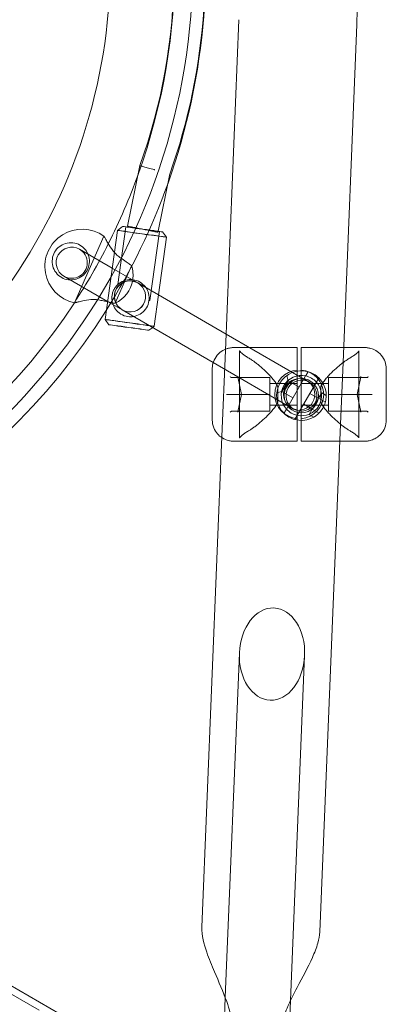
# Model space of a CAD drawing. Extents: x 0 to 1004, y -485 to 146.
# Drawn here: x 505 to 512, y -193 to -173 of the extents above; entities that cross this region are included whole.
import ezdxf

# ---------------------------------------------------------------- set-up
doc = ezdxf.new("R2010")
doc.units = 0
doc.header["$MEASUREMENT"] = 0

# ---------------------------------------------------------------- blocks, each defined once
blk = doc.blocks.new('new block')
at = {"color": 0, "linetype": 'Continuous', "lineweight": 0}
for p, q in [((508.865, -179.962), (509.137, -173.295)), ((511.232, -180.205), (511.51, -173.392)), ((507.143, -176.235), (506.892, -177.453)), ((507.746, -176.404), (507.508, -177.558)), ((506.689, -177.54), (506.44, -179.335)), ((506.795, -177.46), (506.689, -177.54)), ((506.857, -177.469), (506.695, -178.634)), ((507.538, -177.564), (507.344, -178.956)), ((507.508, -177.558), (507.503, -177.579)), ((507.6, -177.572), (507.68, -177.678)), ((506.419, -177.657), (505.827, -178.999)), ((507.68, -177.678), (507.518, -178.842)), ((505.925, -177.922), (506.583, -178.302)), ((506.583, -178.302), (506.983, -178.532)), ((506.976, -178.253), (506.642, -179.009)), ((505.613, -178.463), (506.491, -178.97)), ((506.983, -178.532), (507.099, -178.6)), ((507.1, -178.6), (508.878, -179.63)), ((507.518, -178.842), (507.43, -179.473)), ((506.491, -178.97), (506.6, -179.033)), ((506.6, -179.033), (506.786, -179.141)), ((506.786, -179.141), (508.618, -180.202)), ((506.786, -179.141), (506.787, -179.141)), ((506.52, -179.441), (506.44, -179.335)), ((507.324, -179.553), (507.4, -179.496)), ((507.4, -179.496), (507.43, -179.473)), ((508.878, -179.63), (510.551, -180.6)), ((509.16, -179.9), (509.042, -179.9)), ((510.312, -179.902), (510.312, -181.788)), ((510.391, -179.902), (510.391, -181.788)), ((511.542, -179.9), (511.66, -179.9)), ((508.794, -181.695), (508.865, -179.962)), ((509.15, -181.721), (509.15, -179.969)), ((511.552, -179.969), (511.552, -181.721)), ((508.599, -181.362), (508.599, -180.328)), ((508.618, -180.202), (510.237, -181.14)), ((511.181, -181.445), (511.232, -180.205)), ((512.103, -180.328), (512.103, -181.362)), ((509.761, -180.504), (508.984, -180.504)), ((509.187, -180.845), (509.113, -180.492)), ((509.761, -180.504), (509.761, -180.845)), ((510.093, -181.142), (510.479, -180.473)), ((510.125, -180.57), (510.098, -180.467)), ((510.942, -180.504), (510.942, -180.845)), ((510.942, -180.504), (511.718, -180.504)), ((511.589, -180.492), (511.515, -180.845)), ((510.312, -180.629), (509.761, -180.629)), ((509.918, -180.697), (509.918, -180.993)), ((510, -180.787), (510.125, -180.57)), ((510.125, -180.57), (510.348, -180.699)), ((510.696, -180.598), (510.309, -181.267)), ((510.942, -180.629), (510.391, -180.629)), ((510.784, -180.697), (510.784, -180.993)), ((508.906, -180.845), (508.886, -180.845)), ((509.761, -180.845), (508.906, -180.845)), ((509.113, -181.198), (509.187, -180.845)), ((509.761, -180.845), (509.761, -181.186)), ((510, -180.787), (509.897, -180.815)), ((510, -180.787), (510.223, -180.916)), ((510.565, -180.824), (510.739, -180.925)), ((510.74, -180.924), (510.614, -181.143)), ((510.803, -180.814), (510.74, -180.924)), ((510.876, -181.002), (510.74, -180.924)), ((510.894, -180.867), (510.803, -180.814)), ((510.942, -180.845), (510.942, -181.186)), ((510.942, -180.845), (511.796, -180.845)), ((511.515, -180.845), (511.589, -181.198)), ((511.796, -180.845), (511.817, -180.845)), ((510.312, -181.062), (509.761, -181.062)), ((510.942, -181.062), (510.391, -181.062)), ((510.44, -181.041), (510.614, -181.141)), ((510.614, -181.143), (510.55, -181.252)), ((510.75, -181.221), (510.614, -181.143)), ((509.761, -181.186), (508.984, -181.186)), ((510.642, -181.304), (510.55, -181.252)), ((510.942, -181.186), (511.718, -181.186)), ((510.763, -191.677), (511.181, -181.445)), ((508.39, -191.58), (508.794, -181.695)), ((509.042, -181.79), (509.16, -181.79)), ((511.66, -181.79), (511.542, -181.79)), ((508.861, -193.001), (509.145, -186.052)), ((510.175, -193.061), (510.459, -186.105)), ((501.477, -190.988), (507.106, -194.238)), ((505.116, -193.254), (502.865, -191.954)), ((508.836, -193.601), (508.861, -193.001)), ((510.15, -193.654), (510.175, -193.061))]:
    blk.add_line(p, q, dxfattribs=at)
blk.add_circle((510.394, -180.87), 0.344, dxfattribs=at)
for centre, radius, start, end in [((495.376, -172.192), 12.83, 87.691, 32.3081), ((495.376, -172.192), 12.467, -19.7901, 139.7901), ((495.376, -172.192), 11.17, 97.662, 381.9025), ((502.83, -173.037), 8.688, 357.6591, 59.4501), ((496.085, -172.274), 11.746, -19.7105, 18.8169), ((495.376, -172.192), 13.093, 340.3773, 10.5459), ((496.085, -172.274), 12.37, 340.4955, 12.05), ((495.376, -172.192), 12.467, -26.7817, -19.7901), ((495.376, -172.192), 13.093, 327.8906, 340.3773), ((505.98, -178.265), 0.75, 54.1458, 257.7838), ((505.769, -178.192), 0.313, 60, 240), ((505.769, -178.192), 0.313, 240, 60), ((495.376, -172.192), 12.468, -33.0869, -26.7817), ((506.38, -178.442), 0.625, 351.5122, 17.5801), ((506.943, -178.87), 0.312, 60, 240), ((506.38, -178.442), 0.625, 294.7609, 350.8773), ((506.38, -178.442), 0.625, 350.8773, 351.5122), ((506.943, -178.87), 0.313, 240, 419.9106), ((495.376, -172.192), 13.093, 271.5263, 327.8906), ((495.376, -172.192), 12.468, 273.2243, 326.9131), ((505.98, -178.265), 0.75, 257.7838, 258.1952), ((510.351, -180.845), 0.492, 94.5886, 265.4114), ((510.351, -180.845), 0.492, -85.4114, 85.4114), ((510.394, -180.87), 0.5, 74.4775, 225.5225), ((510.394, -180.87), 0.406, 77.9202, 222.0798), ((510.351, -180.845), 0.315, 97.1807, 262.8192), ((510.394, -180.87), 0.5, 254.4775, 405.5225), ((510.351, -180.845), 0.315, -82.8193, 82.8192), ((510.394, -180.87), 0.406, 42.0798, 77.9202), ((510.394, -180.87), 0.5, 45.5225, 74.4775), ((509.879, -180.697), 0.0394, 360, 26.0893), ((510.394, -180.87), 0.406, 257.9202, 42.0798), ((510.824, -180.697), 0.0394, 153.9107, 180), ((509.879, -180.993), 0.0394, 333.9107, 360), ((510.394, -180.87), 0.406, 222.0798, 257.9202), ((510.824, -180.993), 0.0394, 180, 206.0893), ((510.394, -180.87), 0.5, 225.5225, 254.4775)]:
    blk.add_arc(centre, radius, start, end, dxfattribs=at)
at = {"color": 0, "linetype": 'Continuous', "lineweight": 0, "extrusion": (0, 0, -1)}
for centre, major_axis, ratio, start_param, end_param in [((507.185, -177.609), (-0.495, 0.069), 0.004012, 0, 1.568864), ((507.185, -177.609), (0.495, -0.069), 0.004012, 0, 3.141593), ((507.185, -177.609), (0.495, -0.069), 0.004012, -1.572728, 0), ((506.943, -178.87), (0.272, -0.157), 0.993686, -4.712389, -1.570796), ((506.943, -178.87), (0.272, -0.157), 0.993686, -1.569245, 1.570796), ((506.943, -178.87), (0.272, -0.157), 0.993686, -1.570796, -1.569245), ((506.922, -179.497), (-0.402, 0.056), 0.004012, -1.572728, 4.710457), ((508.98, -180.484), (-0.0133, 0.0164), 0.813402, -2.257342, -0.987256), ((508.988, -180.484), (-0.0188, -0.0125), 0.808487, -0.882877, -0.582167), ((509.131, -180.484), (-0.0133, -0.0164), 0.813402, -0.583541, 0.987256), ((508.988, -181.206), (-0.0188, 0.0125), 0.808487, 0.582167, 0.882877), ((511.571, -181.206), (0.0133, 0.0164), 0.813402, -0.583541, 0.987256), ((511.722, -181.206), (0.0133, -0.0164), 0.813402, -2.257342, -0.987256)]:
    blk.add_ellipse(centre, major_axis=major_axis, ratio=ratio, start_param=start_param, end_param=end_param, dxfattribs=at)
at = {"color": 0, "linetype": 'Continuous', "lineweight": 0}
for centre, major_axis, ratio, start_param, end_param in [((507.198, -177.516), (-0.402, 0.056), 0.004012, -1.568864, -0.004012), ((507.198, -177.516), (-0.402, 0.056), 0.004012, -0.004012, 3.145605), ((507.198, -177.516), (-0.34, 0.047), 0.004012, -4.710457, 1.572728), ((507.198, -177.516), (0.402, -0.056), 0.004012, 0.004012, 1.572728), ((507.004, -178.909), (0.34, -0.047), 0.004012, -0.337521, 0.33761), ((506.935, -179.404), (-0.495, 0.069), 0.004012, -1.568864, 0.004012), ((506.935, -179.404), (-0.495, 0.069), 0.004012, 0.004012, 3.770977), ((506.935, -179.404), (-0.495, 0.069), 0.004012, -2.512208, -1.568864), ((510.394, -180.87), (0.157, 0.27), 0.99225, -4.710828, 1.572357), ((511.571, -180.484), (0.0133, -0.0164), 0.813402, -0.583541, 0.987256), ((511.714, -180.484), (0.0188, -0.0125), 0.808487, -0.882877, -0.582167), ((511.722, -180.484), (0.0133, 0.0164), 0.813402, -2.257342, -0.987256), ((508.98, -181.206), (-0.0133, -0.0164), 0.813402, -2.257342, -0.987256), ((509.131, -181.206), (-0.0133, 0.0164), 0.813402, -0.583541, 0.987256), ((511.714, -181.206), (0.0188, 0.0125), 0.808487, 0.582167, 0.882877), ((509.802, -186.078), (-0.038, -0.929), 0.707107, -3.141592653589811, 3.141592653589775)]:
    blk.add_ellipse(centre, major_axis=major_axis, ratio=ratio, start_param=start_param, end_param=end_param, dxfattribs=at)
for points, knots in [([(507.445, -176.32), (507.44, -176.318), (507.435, -176.317), (507.391, -176.305), (507.353, -176.294), (507.282, -176.274), (507.25, -176.265), (507.197, -176.25), (507.176, -176.244), (507.15, -176.237), (507.143, -176.235), (507.143, -176.235)], [-3.3245202, -3.3245202, -3.3245202, -3.3245202, -3.3096304, -3.3096304, -3.1877266, -3.1877266, -3.0659392, -3.0659392, -2.9442737, -2.9442737, -2.8319056, -2.8319056, -2.8319056, -2.8319056]), ([(507.173, -177.511), (507.168, -177.51), (507.163, -177.509), (507.119, -177.5), (507.08, -177.492), (507.011, -177.478), (506.981, -177.472), (506.932, -177.461), (506.914, -177.458), (506.896, -177.454), (506.892, -177.453), (506.892, -177.453)], [-3.2035576, -3.2035576, -3.2035576, -3.2035576, -3.18791, -3.18791, -3.0660941, -3.0660941, -2.9440933, -2.9440933, -2.821908, -2.821908, -2.7365265, -2.7365265, -2.7365265, -2.7365265]), ([(507.503, -177.579), (507.503, -177.579), (507.502, -177.579), (507.494, -177.577), (507.481, -177.575), (507.441, -177.566), (507.414, -177.561), (507.351, -177.548), (507.314, -177.54), (507.242, -177.525), (507.208, -177.518), (507.173, -177.511)], [-3.7206655, -3.7206655, -3.7206655, -3.7206655, -3.6760751, -3.6760751, -3.553812, -3.553812, -3.4317468, -3.4317468, -3.3098557, -3.3098557, -3.2035576, -3.2035576, -3.2035576, -3.2035576]), ([(506.457, -177.724), (506.452, -177.715), (506.448, -177.707), (506.437, -177.687), (506.43, -177.676), (506.421, -177.661), (506.419, -177.657), (506.419, -177.657)], [0.8887319, 0.8887319, 0.8887319, 0.8887319, 0.9339283, 0.9339283, 1.0181544, 1.0181544, 1.1023805, 1.1023805, 1.1023805, 1.1023805]), ([(506.628, -177.983), (506.617, -177.97), (506.606, -177.957), (506.559, -177.895), (506.527, -177.846), (506.485, -177.775), (506.47, -177.747), (506.457, -177.724)], [1.1312577, 1.1312577, 1.1312577, 1.1312577, 1.1812423, 1.1812423, 1.3581676, 1.3581676, 1.4783023, 1.4783023, 1.4783023, 1.4783023]), ([(505.6, -178.507), (505.556, -178.487), (505.513, -178.458), (505.443, -178.383), (505.416, -178.338), (505.384, -178.25), (505.375, -178.202), (505.378, -178.105), (505.389, -178.056), (505.427, -177.969), (505.456, -177.928), (505.526, -177.86), (505.568, -177.834), (505.654, -177.798), (505.705, -177.788), (505.808, -177.79), (505.859, -177.801), (505.946, -177.84), (505.988, -177.869), (506.055, -177.939), (506.081, -177.98), (506.098, -178.022)], [0, 0, 0, 0, 0.156873, 0.156873, 0.313746, 0.313746, 0.455221, 0.455221, 0.596697, 0.596697, 0.738172, 0.738172, 0.879648, 0.879648, 1.036521, 1.036521, 1.193394, 1.193394, 1.345239, 1.345239, 1.484759, 1.484759, 1.484759, 1.484759]), ([(506.098, -178.022), (506.1, -178.025), (506.101, -178.029), (506.119, -178.076), (506.128, -178.125), (506.125, -178.223), (506.113, -178.273), (506.075, -178.358), (506.047, -178.4), (505.976, -178.468), (505.933, -178.495), (505.846, -178.53), (505.794, -178.54), (505.744, -178.539)], [1.4847585, 1.4847585, 1.4847585, 1.4847585, 1.4970851, 1.4970851, 1.6376718, 1.6376718, 1.7782585, 1.7782585, 1.9188453, 1.9188453, 2.059432, 2.059432, 2.2105222, 2.2105222, 2.2105222, 2.2105222]), ([(506.976, -178.253), (506.976, -178.253), (506.968, -178.247), (506.937, -178.224), (506.913, -178.207), (506.859, -178.167), (506.823, -178.142), (506.756, -178.094), (506.726, -178.073), (506.697, -178.053)], [0.5709171, 0.5709171, 0.5709171, 0.5709171, 0.7120966, 0.7120966, 0.8532761, 0.8532761, 0.9975552, 0.9975552, 1.1028688, 1.1028688, 1.1028688, 1.1028688]), ([(505.744, -178.539), (505.744, -178.539), (505.743, -178.539), (505.692, -178.538), (505.643, -178.526), (505.6, -178.507)], [2.2105222, 2.2105222, 2.2105222, 2.2105222, 2.2112776, 2.2112776, 2.3631233, 2.3631233, 2.3631233, 2.3631233]), ([(506.582, -178.855), (506.585, -178.829), (506.591, -178.804), (506.608, -178.757), (506.619, -178.735), (506.656, -178.673), (506.688, -178.637), (506.759, -178.582), (506.803, -178.559), (506.901, -178.531), (506.954, -178.528), (507.052, -178.541), (507.101, -178.558), (507.188, -178.609), (507.225, -178.643), (507.256, -178.685), (507.259, -178.689), (507.262, -178.694)], [0, 0, 0, 0, 0.0782137, 0.0782137, 0.1564275, 0.1564275, 0.312855, 0.312855, 0.4676604, 0.4676604, 0.6224659, 0.6224659, 0.7675058, 0.7675058, 0.9125457, 0.9125457, 0.9306765, 0.9306765, 0.9306765, 0.9306765]), ([(507.262, -178.694), (507.286, -178.728), (507.304, -178.768), (507.328, -178.858), (507.331, -178.909), (507.318, -179.007), (507.301, -179.056), (507.249, -179.142), (507.215, -179.179), (507.141, -179.234), (507.096, -179.256), (507.038, -179.271), (507.029, -179.274), (507.019, -179.275)], [0.9306765, 0.9306765, 0.9306765, 0.9306765, 1.0594604, 1.0594604, 1.2063751, 1.2063751, 1.3548659, 1.3548659, 1.5033566, 1.5033566, 1.6471604, 1.6471604, 1.6759418, 1.6759418, 1.6759418, 1.6759418]), ([(505.901, -178.982), (505.927, -178.975), (505.959, -178.968), (506.039, -178.952), (506.097, -178.941), (506.206, -178.932), (506.258, -178.932), (506.306, -178.938)], [0.9124191, 0.9124191, 0.9124191, 0.9124191, 1.0325537, 1.0325537, 1.209479, 1.209479, 1.3554303, 1.3554303, 1.3554303, 1.3554303]), ([(506.306, -178.938), (506.341, -178.946), (506.377, -178.954), (506.439, -178.967), (506.465, -178.973), (506.489, -178.978)], [1.1781717, 1.1781717, 1.1781717, 1.1781717, 1.2834853, 1.2834853, 1.3708387, 1.3708387, 1.3708387, 1.3708387]), ([(507.019, -179.275), (506.98, -179.282), (506.939, -179.283), (506.85, -179.271), (506.8, -179.252), (506.714, -179.199), (506.678, -179.165), (506.625, -179.093), (506.603, -179.05), (506.585, -178.98), (506.581, -178.955), (506.577, -178.906), (506.578, -178.88), (506.582, -178.855)], [1.6759418, 1.6759418, 1.6759418, 1.6759418, 1.7909642, 1.7909642, 1.9461366, 1.9461366, 2.1013091, 2.1013091, 2.2579094, 2.2579094, 2.3362095, 2.3362095, 2.4145097, 2.4145097, 2.4145097, 2.4145097]), ([(505.827, -178.999), (505.827, -178.999), (505.831, -178.998), (505.844, -178.995), (505.849, -178.994), (505.856, -178.993)], [3.3071415, 3.3071415, 3.3071415, 3.3071415, 3.3913675, 3.3913675, 3.4365429, 3.4365429, 3.4365429, 3.4365429]), ([(505.856, -178.993), (505.862, -178.991), (505.868, -178.99), (505.883, -178.986), (505.892, -178.984), (505.901, -178.982)], [3.43654292, 3.43654292, 3.43654292, 3.43654292, 3.4755936, 3.4755936, 3.52079006, 3.52079006, 3.52079006, 3.52079006]), ([(506.489, -178.978), (506.505, -178.981), (506.52, -178.984), (506.566, -178.994), (506.594, -179), (506.633, -179.007), (506.642, -179.009), (506.642, -179.009)], [1.3708387, 1.3708387, 1.3708387, 1.3708387, 1.4277644, 1.4277644, 1.5689439, 1.5689439, 1.7101234, 1.7101234, 1.7101234, 1.7101234]), ([(508.866, -179.935), (508.856, -179.939), (508.847, -179.944), (508.802, -179.966), (508.762, -179.991), (508.69, -180.061), (508.658, -180.106), (508.617, -180.198), (508.605, -180.245), (508.6, -180.301), (508.599, -180.315), (508.599, -180.328)], [2.5926021, 2.5926021, 2.5926021, 2.5926021, 2.6460488, 2.6460488, 2.8303836, 2.8303836, 2.9975833, 2.9975833, 3.1488847, 3.1488847, 3.1990532, 3.1990532, 3.1990532, 3.1990532]), ([(509, -179.902), (508.979, -179.905), (508.956, -179.908), (508.91, -179.92), (508.889, -179.926), (508.866, -179.935)], [2.2773792, 2.2773792, 2.2773792, 2.2773792, 2.461714, 2.461714, 2.5926021, 2.5926021, 2.5926021, 2.5926021]), ([(510.035, -179.9), (510.034, -179.9), (510.033, -179.9), (509.949, -179.9), (509.868, -179.9), (509.741, -179.9), (509.694, -179.9), (509.621, -179.9), (509.593, -179.9), (509.513, -179.9), (509.462, -179.9), (509.359, -179.9), (509.308, -179.9), (509.221, -179.9), (509.185, -179.9), (509.16, -179.9)], [0.634339, 0.634339, 0.634339, 0.634339, 0.637623, 0.637623, 0.850228, 0.850228, 0.983106, 0.983106, 1.066155, 1.066155, 1.232253, 1.232253, 1.439926, 1.439926, 1.657133, 1.657133, 1.657133, 1.657133]), ([(510.035, -179.9), (510.036, -179.9), (510.036, -179.9), (510.077, -179.9), (510.117, -179.901), (510.167, -179.901), (510.173, -179.901), (510.18, -179.901)], [-0.4002154, -0.4002154, -0.4002154, -0.4002154, -0.3971584, -0.3971584, -0.0508291, -0.0508291, 0, 0, 0, 0]), ([(510.667, -179.9), (510.667, -179.9), (510.666, -179.9), (510.625, -179.9), (510.585, -179.901), (510.535, -179.901), (510.529, -179.901), (510.523, -179.901)], [-0.4002154, -0.4002154, -0.4002154, -0.4002154, -0.3971584, -0.3971584, -0.0508291, -0.0508291, 0, 0, 0, 0]), ([(510.667, -179.9), (510.668, -179.9), (510.67, -179.9), (510.754, -179.9), (510.835, -179.9), (510.961, -179.9), (511.008, -179.9), (511.082, -179.9), (511.109, -179.9), (511.174, -179.9), (511.21, -179.9), (511.244, -179.9)], [0.6343392, 0.6343392, 0.6343392, 0.6343392, 0.6376225, 0.6376225, 0.8502277, 0.8502277, 0.983106, 0.983106, 1.0661549, 1.0661549, 1.1833949, 1.1833949, 1.1833949, 1.1833949]), ([(511.244, -179.9), (511.258, -179.9), (511.272, -179.9), (511.343, -179.9), (511.394, -179.9), (511.482, -179.9), (511.517, -179.9), (511.542, -179.9)], [1.1833949, 1.1833949, 1.1833949, 1.1833949, 1.2322527, 1.2322527, 1.439926, 1.439926, 1.6571326, 1.6571326, 1.6571326, 1.6571326]), ([(511.702, -179.902), (511.723, -179.905), (511.746, -179.908), (511.8, -179.922), (511.831, -179.931), (511.901, -179.966), (511.94, -179.991), (512.012, -180.061), (512.044, -180.106), (512.086, -180.198), (512.097, -180.245), (512.103, -180.301), (512.103, -180.315), (512.103, -180.328)], [2.2773792, 2.2773792, 2.2773792, 2.2773792, 2.461714, 2.461714, 2.6460488, 2.6460488, 2.8303836, 2.8303836, 2.9975833, 2.9975833, 3.1488847, 3.1488847, 3.1990532, 3.1990532, 3.1990532, 3.1990532]), ([(509.342, -180.117), (509.316, -180.102), (509.292, -180.087), (509.249, -180.059), (509.23, -180.045), (509.198, -180.02), (509.184, -180.008), (509.164, -179.988), (509.157, -179.979), (509.151, -179.971), (509.151, -179.968), (509.15, -179.967), (509.15, -179.967), (509.15, -179.969)], [2.80632, 2.80632, 2.80632, 2.80632, 3.190401, 3.190401, 3.574482, 3.574482, 3.958563, 3.958563, 4.342644, 4.342644, 4.534685, 4.534685, 4.726726, 4.726726, 4.726726, 4.726726]), ([(509.914, -180.68), (509.903, -180.657), (509.89, -180.635), (509.859, -180.588), (509.841, -180.563), (509.803, -180.515), (509.783, -180.493), (509.723, -180.427), (509.682, -180.387), (509.601, -180.312), (509.561, -180.277), (509.502, -180.229), (509.482, -180.214), (509.444, -180.185), (509.425, -180.172), (509.385, -180.144), (509.363, -180.13), (509.342, -180.117)], [11.983107, 11.983107, 11.983107, 11.983107, 12.166762, 12.166762, 12.401573, 12.401573, 12.636383, 12.636383, 13.106004, 13.106004, 13.575625, 13.575625, 13.810436, 13.810436, 14.045247, 14.045247, 14.331212, 14.331212, 14.331212, 14.331212]), ([(510.788, -180.68), (510.8, -180.657), (510.812, -180.635), (510.843, -180.588), (510.861, -180.563), (510.9, -180.515), (510.919, -180.493), (510.979, -180.427), (511.02, -180.387), (511.101, -180.312), (511.141, -180.277), (511.201, -180.229), (511.22, -180.214), (511.258, -180.185), (511.277, -180.172), (511.318, -180.144), (511.339, -180.13), (511.36, -180.117)], [11.983107, 11.983107, 11.983107, 11.983107, 12.166762, 12.166762, 12.401573, 12.401573, 12.636383, 12.636383, 13.106004, 13.106004, 13.575625, 13.575625, 13.810436, 13.810436, 14.045247, 14.045247, 14.331212, 14.331212, 14.331212, 14.331212]), ([(511.36, -180.117), (511.387, -180.102), (511.411, -180.087), (511.453, -180.059), (511.472, -180.045), (511.505, -180.02), (511.518, -180.008), (511.538, -179.988), (511.545, -179.979), (511.551, -179.971), (511.552, -179.968), (511.552, -179.967), (511.552, -179.967), (511.552, -179.967)], [2.80632, 2.80632, 2.80632, 2.80632, 3.190401, 3.190401, 3.574482, 3.574482, 3.958563, 3.958563, 4.342644, 4.342644, 4.534685, 4.534685, 4.591617, 4.591617, 4.591617, 4.591617]), ([(509.329, -181.581), (509.346, -181.571), (509.364, -181.56), (509.401, -181.536), (509.42, -181.522), (509.458, -181.494), (509.478, -181.48), (509.538, -181.432), (509.579, -181.398), (509.662, -181.323), (509.704, -181.283), (509.765, -181.217), (509.786, -181.194), (509.826, -181.147), (509.845, -181.122), (509.882, -181.069), (509.899, -181.041), (509.914, -181.01)], [11.79718, 11.79718, 11.79718, 11.79718, 12.038004, 12.038004, 12.278829, 12.278829, 12.519654, 12.519654, 13.001303, 13.001303, 13.482953, 13.482953, 13.723777, 13.723777, 13.964602, 13.964602, 14.205427, 14.205427, 14.205427, 14.205427]), ([(511.373, -181.581), (511.356, -181.571), (511.338, -181.56), (511.301, -181.536), (511.282, -181.522), (511.244, -181.494), (511.224, -181.48), (511.165, -181.432), (511.124, -181.398), (511.041, -181.323), (510.999, -181.283), (510.937, -181.217), (510.916, -181.194), (510.877, -181.147), (510.857, -181.122), (510.821, -181.069), (510.803, -181.041), (510.788, -181.01)], [11.79718, 11.79718, 11.79718, 11.79718, 12.038004, 12.038004, 12.278829, 12.278829, 12.519654, 12.519654, 13.001303, 13.001303, 13.482953, 13.482953, 13.723777, 13.723777, 13.964602, 13.964602, 14.205427, 14.205427, 14.205427, 14.205427]), ([(508.599, -181.362), (508.599, -181.41), (508.608, -181.466), (508.647, -181.564), (508.674, -181.606), (508.732, -181.673), (508.763, -181.698), (508.793, -181.717)], [0.1258044, 0.1258044, 0.1258044, 0.1258044, 0.3079104, 0.3079104, 0.4599, 0.4599, 0.6048458, 0.6048458, 0.6048458, 0.6048458]), ([(512.103, -181.362), (512.103, -181.41), (512.094, -181.466), (512.055, -181.564), (512.029, -181.606), (511.967, -181.676), (511.932, -181.703), (511.863, -181.746), (511.829, -181.759), (511.771, -181.777), (511.745, -181.782), (511.716, -181.786), (511.709, -181.787), (511.702, -181.788)], [0.1258044, 0.1258044, 0.1258044, 0.1258044, 0.3079104, 0.3079104, 0.4599, 0.4599, 0.6208091, 0.6208091, 0.8051478, 0.8051478, 0.9894865, 0.9894865, 1.0474978, 1.0474978, 1.0474978, 1.0474978]), ([(508.793, -181.717), (508.796, -181.719), (508.799, -181.721), (508.84, -181.746), (508.873, -181.759), (508.932, -181.777), (508.957, -181.782), (508.987, -181.786), (508.994, -181.787), (509, -181.788)], [0.6048458, 0.6048458, 0.6048458, 0.6048458, 0.6208091, 0.6208091, 0.8051478, 0.8051478, 0.9894865, 0.9894865, 1.0474978, 1.0474978, 1.0474978, 1.0474978]), ([(509.15, -181.721), (509.15, -181.725), (509.15, -181.723), (509.156, -181.712), (509.163, -181.704), (509.182, -181.685), (509.194, -181.674), (509.224, -181.649), (509.242, -181.637), (509.282, -181.609), (509.305, -181.595), (509.329, -181.581)], [4.943734, 4.943734, 4.943734, 4.943734, 5.315348, 5.315348, 5.686963, 5.686963, 6.058577, 6.058577, 6.430192, 6.430192, 6.801806, 6.801806, 6.801806, 6.801806]), ([(511.552, -181.723), (511.552, -181.723), (511.551, -181.721), (511.546, -181.712), (511.54, -181.704), (511.521, -181.685), (511.508, -181.674), (511.478, -181.649), (511.46, -181.637), (511.42, -181.609), (511.398, -181.595), (511.373, -181.581)], [5.078861, 5.078861, 5.078861, 5.078861, 5.315348, 5.315348, 5.686963, 5.686963, 6.058577, 6.058577, 6.430192, 6.430192, 6.801806, 6.801806, 6.801806, 6.801806]), ([(509.16, -181.79), (509.182, -181.79), (509.213, -181.79), (509.286, -181.79), (509.328, -181.79), (509.411, -181.79), (509.448, -181.79), (509.514, -181.79), (509.539, -181.79), (509.62, -181.79), (509.677, -181.79), (509.831, -181.79), (509.932, -181.79), (510.035, -181.79)], [-1.657133, -1.657133, -1.657133, -1.657133, -1.464841, -1.464841, -1.282082, -1.282082, -1.149204, -1.149204, -1.066155, -1.066155, -0.900057, -0.900057, -0.634339, -0.634339, -0.634339, -0.634339]), ([(510.18, -181.789), (510.162, -181.789), (510.149, -181.789), (510.1, -181.79), (510.068, -181.79), (510.036, -181.79), (510.036, -181.79), (510.035, -181.79)], [-0.3702244, -0.3702244, -0.3702244, -0.3702244, -0.2505467, -0.2505467, 0, 0, 0.0028319, 0.0028319, 0.0028319, 0.0028319]), ([(510.523, -181.789), (510.54, -181.789), (510.554, -181.789), (510.602, -181.79), (510.634, -181.79), (510.666, -181.79), (510.667, -181.79), (510.667, -181.79)], [-0.3702244, -0.3702244, -0.3702244, -0.3702244, -0.2505467, -0.2505467, 0, 0, 0.0028319, 0.0028319, 0.0028319, 0.0028319]), ([(511.167, -181.79), (511.157, -181.79), (511.146, -181.79), (511.082, -181.79), (511.026, -181.79), (510.872, -181.79), (510.771, -181.79), (510.667, -181.79)], [-1.0984981, -1.0984981, -1.0984981, -1.0984981, -1.0661549, -1.0661549, -0.9000571, -0.9000571, -0.6343392, -0.6343392, -0.6343392, -0.6343392]), ([(511.542, -181.79), (511.52, -181.79), (511.49, -181.79), (511.416, -181.79), (511.374, -181.79), (511.291, -181.79), (511.254, -181.79), (511.198, -181.79), (511.183, -181.79), (511.167, -181.79)], [-1.6571326, -1.6571326, -1.6571326, -1.6571326, -1.4648407, -1.4648407, -1.2820821, -1.2820821, -1.1492038, -1.1492038, -1.0984981, -1.0984981, -1.0984981, -1.0984981]), ([(508.995, -193.606), (508.995, -193.606), (508.995, -193.606), (508.995, -193.606), (508.995, -193.606), (508.995, -193.606), (508.995, -193.606), (508.995, -193.606), (508.995, -193.606), (508.995, -193.605), (508.995, -193.605), (508.995, -193.602), (508.995, -193.6), (508.995, -193.594), (508.995, -193.59), (508.996, -193.576), (508.996, -193.566), (508.991, -193.393), (508.944, -193.233), (508.818, -192.878), (508.73, -192.682), (508.589, -192.352), (508.534, -192.22), (508.432, -191.923), (508.383, -191.751), (508.39, -191.58)], [0, 0, 0, 0, 0.000024, 0.000024, 0.000073, 0.000073, 0.000269, 0.000269, 0.000659, 0.000659, 0.002222, 0.002222, 0.008472, 0.008472, 0.020085, 0.020085, 0.051059, 0.051059, 0.537664, 0.537664, 1.181883, 1.181883, 1.611749, 1.611749, 2.125544, 2.125544, 2.125544, 2.125544]), ([(510.763, -191.677), (510.76, -191.752), (510.745, -191.828), (510.696, -192), (510.658, -192.096), (510.524, -192.397), (510.414, -192.594), (510.236, -192.932), (510.166, -193.07), (510.062, -193.322), (510.023, -193.434), (510.001, -193.569), (509.998, -193.589), (509.996, -193.617), (509.995, -193.625), (509.995, -193.636), (509.995, -193.638), (509.994, -193.642), (509.994, -193.643), (509.994, -193.645), (509.994, -193.646), (509.994, -193.647), (509.994, -193.647), (509.994, -193.647)], [0, 0, 0, 0, 0.226373, 0.226373, 0.535948, 0.535948, 1.213849, 1.213849, 1.679381, 1.679381, 2.029896, 2.029896, 2.091085, 2.091085, 2.11402, 2.11402, 2.12262, 2.12262, 2.125845, 2.125845, 2.128651, 2.128651, 2.128695, 2.128695, 2.128695, 2.128695])]:
    blk.add_open_spline(points, degree=3, knots=knots, dxfattribs=at)
for points in [[(506.697, -178.053), (506.673, -178.032), (506.649, -178.008), (506.628, -177.983)], [(509, -179.902), (509.013, -179.901), (509.026, -179.9), (509.039, -179.9)], [(509.042, -179.9), (509.041, -179.9), (509.04, -179.9), (509.039, -179.9)], [(510.18, -179.901), (510.224, -179.902), (510.268, -179.902), (510.312, -179.902)], [(510.523, -179.901), (510.478, -179.902), (510.434, -179.902), (510.391, -179.902)], [(511.66, -179.9), (511.661, -179.9), (511.662, -179.9), (511.663, -179.9)], [(511.702, -179.902), (511.689, -179.901), (511.676, -179.9), (511.663, -179.9)], [(509.342, -180.117), (509.342, -180.117), (509.342, -180.117), (509.342, -180.117)], [(511.36, -180.117), (511.36, -180.117), (511.36, -180.117), (511.36, -180.117)], [(511.552, -179.967), (511.552, -179.967), (511.552, -179.968), (511.552, -179.969)], [(509.329, -181.581), (509.329, -181.581), (509.329, -181.581), (509.329, -181.581)], [(511.373, -181.581), (511.373, -181.581), (511.373, -181.581), (511.373, -181.581)], [(511.552, -181.721), (511.552, -181.722), (511.552, -181.723), (511.552, -181.723)], [(509, -181.788), (509.013, -181.789), (509.026, -181.79), (509.039, -181.79)], [(509.039, -181.79), (509.04, -181.79), (509.041, -181.79), (509.042, -181.79)], [(510.312, -181.788), (510.268, -181.788), (510.224, -181.789), (510.18, -181.789)], [(510.391, -181.788), (510.434, -181.788), (510.478, -181.789), (510.523, -181.789)], [(511.663, -181.79), (511.662, -181.79), (511.661, -181.79), (511.66, -181.79)], [(511.702, -181.788), (511.689, -181.789), (511.676, -181.79), (511.663, -181.79)]]:
    blk.add_open_spline(points, degree=3, dxfattribs=at)
for points, weights in [([(510.479, -180.473), (510.501, -180.435), (510.528, -180.388)], [1, 1.03161531685, 1.05189124986]), ([(510.744, -180.513), (510.718, -180.56), (510.696, -180.598)], [1.05189124986, 1.03161531685, 1]), ([(510.044, -181.227), (510.071, -181.18), (510.093, -181.142)], [1.05189124986, 1.03161531685, 1]), ([(510.309, -181.267), (510.287, -181.305), (510.26, -181.352)], [1, 1.03161531685, 1.05189124986])]:
    blk.add_rational_spline(points, weights, degree=2, dxfattribs=at)
blk = doc.blocks.new('b504958r0')
at = {"lineweight": 0}
blk.add_blockref('new block', (439.719, 361.197), dxfattribs=at)

msp = doc.modelspace()

# ---------------------------------------------------------------- block references
at = {"lineweight": 0}
msp.add_blockref('b504958r0', (-439.719, -361.197), dxfattribs=at)

doc.saveas('drawing.dxf')
